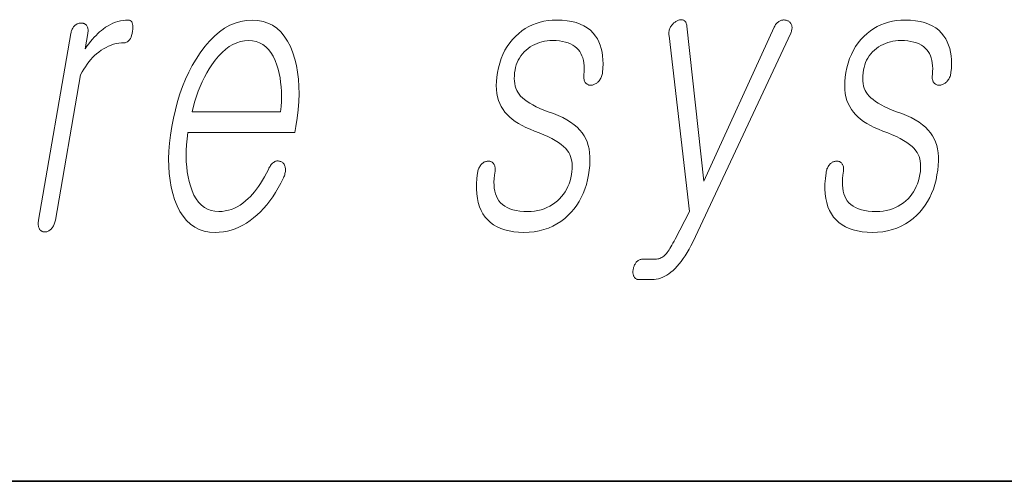
# Model space of a CAD drawing. Extents: x 0 to 210, y 0 to 297.
# Drawn here: x 99 to 103, y 10 to 12 of the extents above; entities that cross this region are included whole.
import ezdxf

# ---------------------------------------------------------------- set-up
doc = ezdxf.new("R2010")
doc.units = 0

msp = doc.modelspace()

# ---------------------------------------------------------------- linework, layer by layer
at = {"color": 7, "lineweight": 35}
msp.add_line((20, 10), (200, 10), dxfattribs=at)
msp.add_line((20, 10), (200, 10), dxfattribs=at)
msp.add_line((20, 10), (200, 10), dxfattribs=at)
msp.add_line((20, 10), (200, 10), dxfattribs=at)
at = {"color": 7, "lineweight": 13}
for points in [[(98.954247, 11.869063), (98.819016, 11.090306), (98.818329, 11.085736), (98.817871, 11.081353), (98.817657, 11.077156), (98.817673, 11.073146), (98.817932, 11.069323), (98.81842, 11.065685), (98.819153, 11.062234), (98.820122, 11.058969), (98.821327, 11.055892), (98.822769, 11.053), (98.824448, 11.050638), (98.826263, 11.048524), (98.828209, 11.046659), (98.830292, 11.045042), (98.832504, 11.043674), (98.834862, 11.042555), (98.837341, 11.041685), (98.839966, 11.041063), (98.84272, 11.04069), (98.845604, 11.040565), (98.84832, 11.04069), (98.851013, 11.041063), (98.853668, 11.041685), (98.856308, 11.042555), (98.858925, 11.043674), (98.861519, 11.045042), (98.864082, 11.046659), (98.866623, 11.048524), (98.869133, 11.050638), (98.871628, 11.053), (98.874283, 11.055892), (98.876755, 11.058969), (98.879021, 11.062234), (98.881104, 11.065685), (98.88298, 11.069323), (98.884666, 11.073146), (98.886162, 11.077156), (98.887459, 11.081353), (98.888557, 11.085736), (98.889465, 11.090306), (98.994736, 11.696525), (99.001068, 11.708385), (99.007668, 11.719716), (99.014549, 11.730519), (99.021698, 11.740793), (99.029114, 11.75054), (99.036804, 11.759757), (99.044769, 11.768447), (99.053001, 11.776608), (99.061508, 11.784239), (99.070282, 11.791343), (99.08033, 11.798726), (99.090485, 11.805332), (99.100761, 11.811161), (99.111145, 11.816214), (99.121651, 11.820488), (99.132271, 11.823985), (99.143005, 11.826706), (99.153847, 11.828649), (99.16481, 11.829814), (99.175888, 11.830203), (99.181358, 11.830685), (99.186409, 11.83213), (99.191025, 11.834539), (99.195229, 11.837913), (99.199005, 11.84225), (99.202354, 11.84755), (99.205284, 11.853814), (99.207787, 11.861042), (99.209869, 11.869234), (99.211525, 11.878389), (99.212601, 11.88725), (99.213028, 11.895177), (99.21283, 11.902172), (99.211983, 11.908235), (99.210495, 11.913363), (99.208374, 11.917561), (99.205612, 11.920825), (99.202209, 11.923157), (99.198166, 11.924556), (99.193489, 11.925022), (99.182632, 11.924648), (99.171867, 11.92353), (99.161209, 11.921664), (99.150635, 11.919053), (99.140167, 11.915695), (99.129799, 11.911592), (99.119522, 11.906742), (99.109352, 11.901146), (99.099274, 11.894804), (99.089294, 11.887716), (99.081734, 11.881856), (99.074165, 11.875467), (99.066605, 11.86855), (99.059036, 11.861105), (99.051468, 11.85313), (99.043907, 11.844627), (99.036339, 11.835597), (99.02877, 11.826037), (99.021194, 11.815949), (99.013626, 11.805332), (99.024696, 11.869063), (99.025322, 11.873322), (99.025688, 11.877395), (99.025795, 11.881281), (99.025642, 11.88498), (99.02523, 11.888494), (99.024559, 11.89182), (99.023621, 11.894959), (99.02243, 11.897913), (99.020981, 11.90068), (99.019272, 11.90326), (99.017502, 11.905032), (99.015625, 11.906617), (99.013657, 11.908016), (99.011581, 11.909229), (99.009407, 11.910254), (99.007133, 11.911094), (99.004761, 11.911747), (99.002281, 11.912213), (98.999702, 11.912493), (98.997025, 11.912586), (98.994102, 11.912477), (98.991226, 11.912151), (98.988403, 11.911607), (98.985641, 11.910846), (98.982925, 11.909866), (98.980255, 11.908669), (98.977646, 11.907255), (98.975098, 11.905622), (98.972595, 11.903773), (98.970139, 11.901706), (98.967751, 11.89914), (98.965546, 11.89642), (98.963509, 11.893545), (98.961655, 11.890514), (98.959976, 11.887327), (98.958473, 11.883986), (98.957153, 11.880487), (98.956009, 11.876835), (98.95504, 11.873027)], [(98.954247, 11.869063), (98.819016, 11.090306), (98.818329, 11.085736), (98.817871, 11.081353), (98.817657, 11.077156), (98.817673, 11.073146), (98.817932, 11.069323), (98.81842, 11.065685), (98.819153, 11.062234), (98.820122, 11.058969), (98.821327, 11.055892), (98.822769, 11.053), (98.824448, 11.050638), (98.826263, 11.048524), (98.828209, 11.046659), (98.830292, 11.045042), (98.832504, 11.043674), (98.834862, 11.042555), (98.837341, 11.041685), (98.839966, 11.041063), (98.84272, 11.04069), (98.845604, 11.040565), (98.84832, 11.04069), (98.851013, 11.041063), (98.853668, 11.041685), (98.856308, 11.042555), (98.858925, 11.043674), (98.861519, 11.045042), (98.864082, 11.046659), (98.866623, 11.048524), (98.869133, 11.050638), (98.871628, 11.053), (98.874283, 11.055892), (98.876755, 11.058969), (98.879021, 11.062234), (98.881104, 11.065685), (98.88298, 11.069323), (98.884666, 11.073146), (98.886162, 11.077156), (98.887459, 11.081353), (98.888557, 11.085736), (98.889465, 11.090306), (98.994736, 11.696525), (99.001068, 11.708385), (99.007668, 11.719716), (99.014549, 11.730519), (99.021698, 11.740793), (99.029114, 11.75054), (99.036804, 11.759757), (99.044769, 11.768447), (99.053001, 11.776608), (99.061508, 11.784239), (99.070282, 11.791343), (99.08033, 11.798726), (99.090485, 11.805332), (99.100761, 11.811161), (99.111145, 11.816214), (99.121651, 11.820488), (99.132271, 11.823985), (99.143005, 11.826706), (99.153847, 11.828649), (99.16481, 11.829814), (99.175888, 11.830203), (99.181358, 11.830685), (99.186409, 11.83213), (99.191025, 11.834539), (99.195229, 11.837913), (99.199005, 11.84225), (99.202354, 11.84755), (99.205284, 11.853814), (99.207787, 11.861042), (99.209869, 11.869234), (99.211525, 11.878389), (99.212601, 11.88725), (99.213028, 11.895177), (99.21283, 11.902172), (99.211983, 11.908235), (99.210495, 11.913363), (99.208374, 11.917561), (99.205612, 11.920825), (99.202209, 11.923157), (99.198166, 11.924556), (99.193489, 11.925022), (99.182632, 11.924648), (99.171867, 11.92353), (99.161209, 11.921664), (99.150635, 11.919053), (99.140167, 11.915695), (99.129799, 11.911592), (99.119522, 11.906742), (99.109352, 11.901146), (99.099274, 11.894804), (99.089294, 11.887716), (99.081734, 11.881856), (99.074165, 11.875467), (99.066605, 11.86855), (99.059036, 11.861105), (99.051468, 11.85313), (99.043907, 11.844627), (99.036339, 11.835597), (99.02877, 11.826037), (99.021194, 11.815949), (99.013626, 11.805332), (99.024696, 11.869063), (99.025322, 11.873322), (99.025688, 11.877395), (99.025795, 11.881281), (99.025642, 11.88498), (99.02523, 11.888494), (99.024559, 11.89182), (99.023621, 11.894959), (99.02243, 11.897913), (99.020981, 11.90068), (99.019272, 11.90326), (99.017502, 11.905032), (99.015625, 11.906617), (99.013657, 11.908016), (99.011581, 11.909229), (99.009407, 11.910254), (99.007133, 11.911094), (99.004761, 11.911747), (99.002281, 11.912213), (98.999702, 11.912493), (98.997025, 11.912586), (98.994102, 11.912477), (98.991226, 11.912151), (98.988403, 11.911607), (98.985641, 11.910846), (98.982925, 11.909866), (98.980255, 11.908669), (98.977646, 11.907255), (98.975098, 11.905622), (98.972595, 11.903773), (98.970139, 11.901706), (98.967751, 11.89914), (98.965546, 11.89642), (98.963509, 11.893545), (98.961655, 11.890514), (98.959976, 11.887327), (98.958473, 11.883986), (98.957153, 11.880487), (98.956009, 11.876835), (98.95504, 11.873027)], [(99.778381, 11.301705), (99.770111, 11.285944), (99.761818, 11.27099), (99.75351, 11.256845), (99.745186, 11.243508), (99.736839, 11.23098), (99.72847, 11.21926), (99.720093, 11.208348), (99.711685, 11.198244), (99.70327, 11.18895), (99.694832, 11.180462), (99.683716, 11.170125), (99.67234, 11.160876), (99.66069, 11.152716), (99.648788, 11.145643), (99.636612, 11.139659), (99.624176, 11.134763), (99.611465, 11.130955), (99.598495, 11.128234), (99.585258, 11.126602), (99.571754, 11.126058), (99.555023, 11.127131), (99.539368, 11.130348), (99.524788, 11.135711), (99.511284, 11.143219), (99.498863, 11.152871), (99.487518, 11.164669), (99.477242, 11.178613), (99.468048, 11.1947), (99.45993, 11.212934), (99.452888, 11.233312), (99.447632, 11.251762), (99.443314, 11.271052), (99.439926, 11.291183), (99.437492, 11.312151), (99.435997, 11.33396), (99.43544, 11.356607), (99.435822, 11.380095), (99.437149, 11.404421), (99.439423, 11.429586), (99.442627, 11.455591), (99.889183, 11.455591), (99.893501, 11.480462), (99.899063, 11.516275), (99.903107, 11.55097), (99.90564, 11.584545), (99.90667, 11.617001), (99.906174, 11.648337), (99.904175, 11.678555), (99.900665, 11.707654), (99.89563, 11.735633), (99.889091, 11.762493), (99.881042, 11.788234), (99.870522, 11.814223), (99.858551, 11.837478), (99.845123, 11.857996), (99.830246, 11.875778), (99.813919, 11.890824), (99.796143, 11.903135), (99.776909, 11.912711), (99.756218, 11.91955), (99.734085, 11.923654), (99.710495, 11.925022), (99.68644, 11.923654), (99.66291, 11.91955), (99.639908, 11.912711), (99.617424, 11.903135), (99.595474, 11.890824), (99.574043, 11.875778), (99.553139, 11.857996), (99.532761, 11.837478), (99.512901, 11.814223), (99.493576, 11.788234), (99.476799, 11.762493), (99.461121, 11.735633), (99.446548, 11.707654), (99.433075, 11.678555), (99.420708, 11.648337), (99.409439, 11.617001), (99.399269, 11.584545), (99.390198, 11.55097), (99.382233, 11.516275), (99.375366, 11.480462), (99.369843, 11.44496), (99.365814, 11.410576), (99.363281, 11.377312), (99.362228, 11.345167), (99.362671, 11.314141), (99.364601, 11.284234), (99.368027, 11.255446), (99.37294, 11.227778), (99.379333, 11.201229), (99.387222, 11.175798), (99.39753, 11.149809), (99.409309, 11.126555), (99.422562, 11.106037), (99.437286, 11.088255), (99.453491, 11.073208), (99.471176, 11.060897), (99.490326, 11.051322), (99.510956, 11.044483), (99.533058, 11.04038), (99.556641, 11.039011), (99.573792, 11.039618), (99.590691, 11.041436), (99.607353, 11.044467), (99.623772, 11.048711), (99.639946, 11.054167), (99.655876, 11.060835), (99.671562, 11.068716), (99.687004, 11.077809), (99.702202, 11.088115), (99.717155, 11.099633), (99.731445, 11.111649), (99.745323, 11.12469), (99.758789, 11.138758), (99.771835, 11.153851), (99.784477, 11.16997), (99.796707, 11.187115), (99.808517, 11.205286), (99.819916, 11.224483), (99.830902, 11.244705), (99.841484, 11.265954), (99.843513, 11.270586), (99.845261, 11.275156), (99.846725, 11.279664), (99.847908, 11.28411), (99.848801, 11.288493), (99.849419, 11.292814), (99.849747, 11.297073), (99.849792, 11.30127), (99.849564, 11.305405), (99.849037, 11.309478), (99.848396, 11.312789), (99.847565, 11.315882), (99.846527, 11.318757), (99.845291, 11.321416), (99.843864, 11.323856), (99.842239, 11.326078), (99.840416, 11.328084), (99.838402, 11.329871), (99.836182, 11.331441), (99.833771, 11.332793), (99.83107, 11.334208), (99.828354, 11.335343), (99.8256, 11.336198), (99.82283, 11.336773), (99.820023, 11.337069), (99.8172, 11.337084), (99.814346, 11.33682), (99.81147, 11.336275), (99.808563, 11.335452), (99.805634, 11.334348), (99.802414, 11.332343), (99.799301, 11.330058), (99.796295, 11.327493), (99.793411, 11.324649), (99.790627, 11.321525), (99.787956, 11.31812), (99.785393, 11.314436), (99.782944, 11.310472), (99.780609, 11.306229)], [(99.778381, 11.301705), (99.770111, 11.285944), (99.761818, 11.27099), (99.75351, 11.256845), (99.745186, 11.243508), (99.736839, 11.23098), (99.72847, 11.21926), (99.720093, 11.208348), (99.711685, 11.198244), (99.70327, 11.18895), (99.694832, 11.180462), (99.683716, 11.170125), (99.67234, 11.160876), (99.66069, 11.152716), (99.648788, 11.145643), (99.636612, 11.139659), (99.624176, 11.134763), (99.611465, 11.130955), (99.598495, 11.128234), (99.585258, 11.126602), (99.571754, 11.126058), (99.555023, 11.127131), (99.539368, 11.130348), (99.524788, 11.135711), (99.511284, 11.143219), (99.498863, 11.152871), (99.487518, 11.164669), (99.477242, 11.178613), (99.468048, 11.1947), (99.45993, 11.212934), (99.452888, 11.233312), (99.447632, 11.251762), (99.443314, 11.271052), (99.439926, 11.291183), (99.437492, 11.312151), (99.435997, 11.33396), (99.43544, 11.356607), (99.435822, 11.380095), (99.437149, 11.404421), (99.439423, 11.429586), (99.442627, 11.455591), (99.889183, 11.455591), (99.893501, 11.480462), (99.899063, 11.516275), (99.903107, 11.55097), (99.90564, 11.584545), (99.90667, 11.617001), (99.906174, 11.648337), (99.904175, 11.678555), (99.900665, 11.707654), (99.89563, 11.735633), (99.889091, 11.762493), (99.881042, 11.788234), (99.870522, 11.814223), (99.858551, 11.837478), (99.845123, 11.857996), (99.830246, 11.875778), (99.813919, 11.890824), (99.796143, 11.903135), (99.776909, 11.912711), (99.756218, 11.91955), (99.734085, 11.923654), (99.710495, 11.925022), (99.68644, 11.923654), (99.66291, 11.91955), (99.639908, 11.912711), (99.617424, 11.903135), (99.595474, 11.890824), (99.574043, 11.875778), (99.553139, 11.857996), (99.532761, 11.837478), (99.512901, 11.814223), (99.493576, 11.788234), (99.476799, 11.762493), (99.461121, 11.735633), (99.446548, 11.707654), (99.433075, 11.678555), (99.420708, 11.648337), (99.409439, 11.617001), (99.399269, 11.584545), (99.390198, 11.55097), (99.382233, 11.516275), (99.375366, 11.480462), (99.369843, 11.44496), (99.365814, 11.410576), (99.363281, 11.377312), (99.362228, 11.345167), (99.362671, 11.314141), (99.364601, 11.284234), (99.368027, 11.255446), (99.37294, 11.227778), (99.379333, 11.201229), (99.387222, 11.175798), (99.39753, 11.149809), (99.409309, 11.126555), (99.422562, 11.106037), (99.437286, 11.088255), (99.453491, 11.073208), (99.471176, 11.060897), (99.490326, 11.051322), (99.510956, 11.044483), (99.533058, 11.04038), (99.556641, 11.039011), (99.573792, 11.039618), (99.590691, 11.041436), (99.607353, 11.044467), (99.623772, 11.048711), (99.639946, 11.054167), (99.655876, 11.060835), (99.671562, 11.068716), (99.687004, 11.077809), (99.702202, 11.088115), (99.717155, 11.099633), (99.731445, 11.111649), (99.745323, 11.12469), (99.758789, 11.138758), (99.771835, 11.153851), (99.784477, 11.16997), (99.796707, 11.187115), (99.808517, 11.205286), (99.819916, 11.224483), (99.830902, 11.244705), (99.841484, 11.265954), (99.843513, 11.270586), (99.845261, 11.275156), (99.846725, 11.279664), (99.847908, 11.28411), (99.848801, 11.288493), (99.849419, 11.292814), (99.849747, 11.297073), (99.849792, 11.30127), (99.849564, 11.305405), (99.849037, 11.309478), (99.848396, 11.312789), (99.847565, 11.315882), (99.846527, 11.318757), (99.845291, 11.321416), (99.843864, 11.323856), (99.842239, 11.326078), (99.840416, 11.328084), (99.838402, 11.329871), (99.836182, 11.331441), (99.833771, 11.332793), (99.83107, 11.334208), (99.828354, 11.335343), (99.8256, 11.336198), (99.82283, 11.336773), (99.820023, 11.337069), (99.8172, 11.337084), (99.814346, 11.33682), (99.81147, 11.336275), (99.808563, 11.335452), (99.805634, 11.334348), (99.802414, 11.332343), (99.799301, 11.330058), (99.796295, 11.327493), (99.793411, 11.324649), (99.790627, 11.321525), (99.787956, 11.31812), (99.785393, 11.314436), (99.782944, 11.310472), (99.780609, 11.306229)], [(100.981979, 11.925022), (100.963821, 11.924462), (100.946182, 11.922784), (100.929047, 11.919986), (100.91243, 11.916068), (100.896317, 11.911032), (100.880722, 11.904877), (100.865623, 11.897602), (100.851044, 11.889208), (100.836975, 11.879695), (100.82341, 11.869063), (100.809837, 11.856799), (100.797318, 11.843633), (100.785843, 11.829566), (100.775406, 11.814597), (100.766029, 11.798726), (100.757698, 11.781955), (100.750412, 11.76428), (100.744171, 11.745706), (100.738983, 11.726229), (100.734848, 11.705851), (100.732063, 11.686965), (100.730423, 11.668856), (100.729912, 11.651525), (100.730537, 11.63497), (100.7323, 11.619193), (100.735191, 11.604193), (100.739227, 11.58997), (100.744385, 11.576525), (100.750687, 11.563856), (100.758118, 11.551965), (100.765907, 11.54127), (100.774879, 11.53095), (100.785027, 11.521001), (100.796349, 11.511426), (100.808853, 11.502224), (100.82254, 11.493395), (100.837395, 11.484939), (100.853432, 11.476856), (100.870651, 11.469146), (100.889046, 11.461809), (100.909302, 11.45427), (100.928123, 11.446576), (100.945511, 11.438726), (100.961456, 11.430721), (100.975967, 11.422561), (100.989044, 11.414245), (101.000687, 11.405773), (101.010895, 11.397146), (101.019661, 11.388364), (101.027, 11.379426), (101.032181, 11.371996), (101.036591, 11.364006), (101.040222, 11.355457), (101.043068, 11.346348), (101.045143, 11.336679), (101.046432, 11.326451), (101.046951, 11.315664), (101.046684, 11.304317), (101.045639, 11.29241), (101.043808, 11.279944), (101.041092, 11.266545), (101.037666, 11.253706), (101.033539, 11.241426), (101.028725, 11.229706), (101.023209, 11.218545), (101.016991, 11.207944), (101.010078, 11.197903), (101.002464, 11.18842), (100.994156, 11.179499), (100.985146, 11.171136), (100.97493, 11.162571), (100.964241, 11.154907), (100.953064, 11.148146), (100.941414, 11.142286), (100.929283, 11.137327), (100.916672, 11.13327), (100.90358, 11.130115), (100.890007, 11.127861), (100.875954, 11.126509), (100.86142, 11.126058), (100.844261, 11.126509), (100.828232, 11.127861), (100.813347, 11.130115), (100.799591, 11.13327), (100.786964, 11.137327), (100.775475, 11.142286), (100.765114, 11.148146), (100.75589, 11.154907), (100.747803, 11.162571), (100.740852, 11.171136), (100.735252, 11.179918), (100.73053, 11.189478), (100.726707, 11.199815), (100.723763, 11.210928), (100.721703, 11.222819), (100.720528, 11.235488), (100.720238, 11.248934), (100.720833, 11.263157), (100.722313, 11.278156), (100.724678, 11.293934), (100.725082, 11.298177), (100.72525, 11.302203), (100.725174, 11.306011), (100.724854, 11.309602), (100.724289, 11.312975), (100.723488, 11.316131), (100.722443, 11.319068), (100.721153, 11.321789), (100.71962, 11.324291), (100.71785, 11.326576), (100.71611, 11.328628), (100.714241, 11.330431), (100.712242, 11.331985), (100.710098, 11.333291), (100.707832, 11.334348), (100.705429, 11.335156), (100.702888, 11.335716), (100.700218, 11.336027), (100.697411, 11.336089), (100.694466, 11.335902), (100.691544, 11.335778), (100.688698, 11.335405), (100.685921, 11.334784), (100.683212, 11.333913), (100.680573, 11.332793), (100.678009, 11.331426), (100.675514, 11.329809), (100.673088, 11.327944), (100.670731, 11.32583), (100.668442, 11.323467), (100.665802, 11.320592), (100.663376, 11.31756), (100.661179, 11.314374), (100.659195, 11.311032), (100.65744, 11.307534), (100.655914, 11.303882), (100.654602, 11.300074), (100.653511, 11.29611), (100.652649, 11.29199), (100.652008, 11.287716), (100.649155, 11.264042), (100.647629, 11.241519), (100.647438, 11.220146), (100.648582, 11.199924), (100.65107, 11.180851), (100.654884, 11.162929), (100.660042, 11.146156), (100.666534, 11.130534), (100.674362, 11.116063), (100.683525, 11.102742), (100.693985, 11.090633), (100.705719, 11.079799), (100.718719, 11.070239), (100.732979, 11.061954), (100.748512, 11.054944), (100.765312, 11.049209), (100.783371, 11.044747), (100.802704, 11.04156), (100.823303, 11.039649), (100.845169, 11.039011), (100.867264, 11.039726), (100.888573, 11.041871), (100.909073, 11.045446), (100.928787, 11.050451), (100.947693, 11.056887), (100.965813, 11.064753), (100.983124, 11.074048), (100.999649, 11.084773), (101.015373, 11.096929), (101.030296, 11.110514), (101.043159, 11.123664), (101.055046, 11.137623), (101.065964, 11.15239), (101.075905, 11.167965), (101.084877, 11.184348), (101.092873, 11.20154), (101.099899, 11.21954), (101.105942, 11.238348), (101.111023, 11.257965), (101.115128, 11.27839), (101.118195, 11.298768), (101.120186, 11.318245), (101.121078, 11.33682), (101.120888, 11.354493), (101.119606, 11.371265), (101.117241, 11.387136), (101.113785, 11.402104), (101.109238, 11.416172), (101.1036, 11.429338), (101.096878, 11.441602), (101.08857, 11.454083), (101.078766, 11.466037), (101.067451, 11.477462), (101.054642, 11.488358), (101.040329, 11.498726), (101.024521, 11.508566), (101.007202, 11.517877), (100.988388, 11.526659), (100.968071, 11.534913), (100.946259, 11.542638), (100.928528, 11.549524), (100.912033, 11.556503), (100.896782, 11.563576), (100.882782, 11.570742), (100.870018, 11.578001), (100.858505, 11.585353), (100.848228, 11.592799), (100.839195, 11.600338), (100.831406, 11.60797), (100.82486, 11.615695), (100.819733, 11.623421), (100.815369, 11.631675), (100.811775, 11.640457), (100.808968, 11.649768), (100.806923, 11.659607), (100.805656, 11.669975), (100.805161, 11.680871), (100.805443, 11.692296), (100.806496, 11.704249), (100.808319, 11.716732), (100.810562, 11.727426), (100.813515, 11.737747), (100.817177, 11.747695), (100.821541, 11.757271), (100.826614, 11.766473), (100.832397, 11.775302), (100.83889, 11.783757), (100.846085, 11.791841), (100.853989, 11.79955), (100.86261, 11.806887), (100.871605, 11.813089), (100.880875, 11.818638), (100.890419, 11.823535), (100.900238, 11.827778), (100.910324, 11.831368), (100.920685, 11.834307), (100.93132, 11.836592), (100.942223, 11.838223), (100.953407, 11.839203), (100.964859, 11.839529), (100.979645, 11.839141), (100.993546, 11.837976), (101.006561, 11.836032), (101.018684, 11.833312), (101.02993, 11.829815), (101.040291, 11.82554), (101.049767, 11.820488), (101.05835, 11.814659), (101.066055, 11.808053), (101.072876, 11.80067), (101.078529, 11.793193), (101.083435, 11.785063), (101.087593, 11.77628), (101.091003, 11.766846), (101.093658, 11.756758), (101.095566, 11.746017), (101.096725, 11.734623), (101.09713, 11.722576), (101.096786, 11.709877), (101.095695, 11.696525), (101.095299, 11.692266), (101.095161, 11.688192), (101.095276, 11.684307), (101.095657, 11.680607), (101.096298, 11.677094), (101.097198, 11.673768), (101.098358, 11.670628), (101.099777, 11.667675), (101.101456, 11.664907), (101.103394, 11.662328), (101.105347, 11.660275), (101.107407, 11.658472), (101.109581, 11.656919), (101.111862, 11.655612), (101.114258, 11.654555), (101.116768, 11.653748), (101.119385, 11.653188), (101.122116, 11.652877), (101.124954, 11.652815), (101.127907, 11.653001), (101.131157, 11.653716), (101.134323, 11.654617), (101.137413, 11.655705), (101.140419, 11.656981), (101.143341, 11.658442), (101.146187, 11.660089), (101.148949, 11.661923), (101.151627, 11.663944), (101.154228, 11.666151), (101.156738, 11.668545), (101.159439, 11.671716), (101.161911, 11.675012), (101.164154, 11.678431), (101.166168, 11.681975), (101.167946, 11.685643), (101.169502, 11.689436), (101.17083, 11.693354), (101.171936, 11.697394), (101.172806, 11.701561), (101.173447, 11.705851), (101.175095, 11.724442), (101.175728, 11.742286), (101.175346, 11.759384), (101.17395, 11.775737), (101.171532, 11.791343), (101.168106, 11.806203), (101.163658, 11.820317), (101.158188, 11.833685), (101.151718, 11.846307), (101.144218, 11.858182), (101.134048, 11.870882), (101.122536, 11.882244), (101.10968, 11.89227), (101.095474, 11.90096), (101.079918, 11.908312), (101.063026, 11.914328), (101.044785, 11.919006), (101.025192, 11.922348), (101.004257, 11.924354)], [(100.981979, 11.925022), (100.963821, 11.924462), (100.946182, 11.922784), (100.929047, 11.919986), (100.91243, 11.916068), (100.896317, 11.911032), (100.880722, 11.904877), (100.865623, 11.897602), (100.851044, 11.889208), (100.836975, 11.879695), (100.82341, 11.869063), (100.809837, 11.856799), (100.797318, 11.843633), (100.785843, 11.829566), (100.775406, 11.814597), (100.766029, 11.798726), (100.757698, 11.781955), (100.750412, 11.76428), (100.744171, 11.745706), (100.738983, 11.726229), (100.734848, 11.705851), (100.732063, 11.686965), (100.730423, 11.668856), (100.729912, 11.651525), (100.730537, 11.63497), (100.7323, 11.619193), (100.735191, 11.604193), (100.739227, 11.58997), (100.744385, 11.576525), (100.750687, 11.563856), (100.758118, 11.551965), (100.765907, 11.54127), (100.774879, 11.53095), (100.785027, 11.521001), (100.796349, 11.511426), (100.808853, 11.502224), (100.82254, 11.493395), (100.837395, 11.484939), (100.853432, 11.476856), (100.870651, 11.469146), (100.889046, 11.461809), (100.909302, 11.45427), (100.928123, 11.446576), (100.945511, 11.438726), (100.961456, 11.430721), (100.975967, 11.422561), (100.989044, 11.414245), (101.000687, 11.405773), (101.010895, 11.397146), (101.019661, 11.388364), (101.027, 11.379426), (101.032181, 11.371996), (101.036591, 11.364006), (101.040222, 11.355457), (101.043068, 11.346348), (101.045143, 11.336679), (101.046432, 11.326451), (101.046951, 11.315664), (101.046684, 11.304317), (101.045639, 11.29241), (101.043808, 11.279944), (101.041092, 11.266545), (101.037666, 11.253706), (101.033539, 11.241426), (101.028725, 11.229706), (101.023209, 11.218545), (101.016991, 11.207944), (101.010078, 11.197903), (101.002464, 11.18842), (100.994156, 11.179499), (100.985146, 11.171136), (100.97493, 11.162571), (100.964241, 11.154907), (100.953064, 11.148146), (100.941414, 11.142286), (100.929283, 11.137327), (100.916672, 11.13327), (100.90358, 11.130115), (100.890007, 11.127861), (100.875954, 11.126509), (100.86142, 11.126058), (100.844261, 11.126509), (100.828232, 11.127861), (100.813347, 11.130115), (100.799591, 11.13327), (100.786964, 11.137327), (100.775475, 11.142286), (100.765114, 11.148146), (100.75589, 11.154907), (100.747803, 11.162571), (100.740852, 11.171136), (100.735252, 11.179918), (100.73053, 11.189478), (100.726707, 11.199815), (100.723763, 11.210928), (100.721703, 11.222819), (100.720528, 11.235488), (100.720238, 11.248934), (100.720833, 11.263157), (100.722313, 11.278156), (100.724678, 11.293934), (100.725082, 11.298177), (100.72525, 11.302203), (100.725174, 11.306011), (100.724854, 11.309602), (100.724289, 11.312975), (100.723488, 11.316131), (100.722443, 11.319068), (100.721153, 11.321789), (100.71962, 11.324291), (100.71785, 11.326576), (100.71611, 11.328628), (100.714241, 11.330431), (100.712242, 11.331985), (100.710098, 11.333291), (100.707832, 11.334348), (100.705429, 11.335156), (100.702888, 11.335716), (100.700218, 11.336027), (100.697411, 11.336089), (100.694466, 11.335902), (100.691544, 11.335778), (100.688698, 11.335405), (100.685921, 11.334784), (100.683212, 11.333913), (100.680573, 11.332793), (100.678009, 11.331426), (100.675514, 11.329809), (100.673088, 11.327944), (100.670731, 11.32583), (100.668442, 11.323467), (100.665802, 11.320592), (100.663376, 11.31756), (100.661179, 11.314374), (100.659195, 11.311032), (100.65744, 11.307534), (100.655914, 11.303882), (100.654602, 11.300074), (100.653511, 11.29611), (100.652649, 11.29199), (100.652008, 11.287716), (100.649155, 11.264042), (100.647629, 11.241519), (100.647438, 11.220146), (100.648582, 11.199924), (100.65107, 11.180851), (100.654884, 11.162929), (100.660042, 11.146156), (100.666534, 11.130534), (100.674362, 11.116063), (100.683525, 11.102742), (100.693985, 11.090633), (100.705719, 11.079799), (100.718719, 11.070239), (100.732979, 11.061954), (100.748512, 11.054944), (100.765312, 11.049209), (100.783371, 11.044747), (100.802704, 11.04156), (100.823303, 11.039649), (100.845169, 11.039011), (100.867264, 11.039726), (100.888573, 11.041871), (100.909073, 11.045446), (100.928787, 11.050451), (100.947693, 11.056887), (100.965813, 11.064753), (100.983124, 11.074048), (100.999649, 11.084773), (101.015373, 11.096929), (101.030296, 11.110514), (101.043159, 11.123664), (101.055046, 11.137623), (101.065964, 11.15239), (101.075905, 11.167965), (101.084877, 11.184348), (101.092873, 11.20154), (101.099899, 11.21954), (101.105942, 11.238348), (101.111023, 11.257965), (101.115128, 11.27839), (101.118195, 11.298768), (101.120186, 11.318245), (101.121078, 11.33682), (101.120888, 11.354493), (101.119606, 11.371265), (101.117241, 11.387136), (101.113785, 11.402104), (101.109238, 11.416172), (101.1036, 11.429338), (101.096878, 11.441602), (101.08857, 11.454083), (101.078766, 11.466037), (101.067451, 11.477462), (101.054642, 11.488358), (101.040329, 11.498726), (101.024521, 11.508566), (101.007202, 11.517877), (100.988388, 11.526659), (100.968071, 11.534913), (100.946259, 11.542638), (100.928528, 11.549524), (100.912033, 11.556503), (100.896782, 11.563576), (100.882782, 11.570742), (100.870018, 11.578001), (100.858505, 11.585353), (100.848228, 11.592799), (100.839195, 11.600338), (100.831406, 11.60797), (100.82486, 11.615695), (100.819733, 11.623421), (100.815369, 11.631675), (100.811775, 11.640457), (100.808968, 11.649768), (100.806923, 11.659607), (100.805656, 11.669975), (100.805161, 11.680871), (100.805443, 11.692296), (100.806496, 11.704249), (100.808319, 11.716732), (100.810562, 11.727426), (100.813515, 11.737747), (100.817177, 11.747695), (100.821541, 11.757271), (100.826614, 11.766473), (100.832397, 11.775302), (100.83889, 11.783757), (100.846085, 11.791841), (100.853989, 11.79955), (100.86261, 11.806887), (100.871605, 11.813089), (100.880875, 11.818638), (100.890419, 11.823535), (100.900238, 11.827778), (100.910324, 11.831368), (100.920685, 11.834307), (100.93132, 11.836592), (100.942223, 11.838223), (100.953407, 11.839203), (100.964859, 11.839529), (100.979645, 11.839141), (100.993546, 11.837976), (101.006561, 11.836032), (101.018684, 11.833312), (101.02993, 11.829815), (101.040291, 11.82554), (101.049767, 11.820488), (101.05835, 11.814659), (101.066055, 11.808053), (101.072876, 11.80067), (101.078529, 11.793193), (101.083435, 11.785063), (101.087593, 11.77628), (101.091003, 11.766846), (101.093658, 11.756758), (101.095566, 11.746017), (101.096725, 11.734623), (101.09713, 11.722576), (101.096786, 11.709877), (101.095695, 11.696525), (101.095299, 11.692266), (101.095161, 11.688192), (101.095276, 11.684307), (101.095657, 11.680607), (101.096298, 11.677094), (101.097198, 11.673768), (101.098358, 11.670628), (101.099777, 11.667675), (101.101456, 11.664907), (101.103394, 11.662328), (101.105347, 11.660275), (101.107407, 11.658472), (101.109581, 11.656919), (101.111862, 11.655612), (101.114258, 11.654555), (101.116768, 11.653748), (101.119385, 11.653188), (101.122116, 11.652877), (101.124954, 11.652815), (101.127907, 11.653001), (101.131157, 11.653716), (101.134323, 11.654617), (101.137413, 11.655705), (101.140419, 11.656981), (101.143341, 11.658442), (101.146187, 11.660089), (101.148949, 11.661923), (101.151627, 11.663944), (101.154228, 11.666151), (101.156738, 11.668545), (101.159439, 11.671716), (101.161911, 11.675012), (101.164154, 11.678431), (101.166168, 11.681975), (101.167946, 11.685643), (101.169502, 11.689436), (101.17083, 11.693354), (101.171936, 11.697394), (101.172806, 11.701561), (101.173447, 11.705851), (101.175095, 11.724442), (101.175728, 11.742286), (101.175346, 11.759384), (101.17395, 11.775737), (101.171532, 11.791343), (101.168106, 11.806203), (101.163658, 11.820317), (101.158188, 11.833685), (101.151718, 11.846307), (101.144218, 11.858182), (101.134048, 11.870882), (101.122536, 11.882244), (101.10968, 11.89227), (101.095474, 11.90096), (101.079918, 11.908312), (101.063026, 11.914328), (101.044785, 11.919006), (101.025192, 11.922348), (101.004257, 11.924354)], [(101.451286, 11.859736), (101.536362, 11.126058), (101.476624, 11.011032), (101.471909, 11.002001), (101.467361, 10.993561), (101.462982, 10.985711), (101.458786, 10.978452), (101.45475, 10.971784), (101.45089, 10.965706), (101.447197, 10.960218), (101.44368, 10.955322), (101.440331, 10.951016), (101.437149, 10.947302), (101.433426, 10.943462), (101.429565, 10.940027), (101.425575, 10.936996), (101.421448, 10.934369), (101.417191, 10.932146), (101.412796, 10.930327), (101.408264, 10.928913), (101.403595, 10.927902), (101.398804, 10.927297), (101.393867, 10.927094), (101.342735, 10.927094), (101.339386, 10.92697), (101.336151, 10.926597), (101.333038, 10.925975), (101.330025, 10.925104), (101.327141, 10.923985), (101.324371, 10.922618), (101.321716, 10.921001), (101.319176, 10.919136), (101.31675, 10.917022), (101.314438, 10.914659), (101.312492, 10.912126), (101.310684, 10.909498), (101.309021, 10.906778), (101.307495, 10.903965), (101.306114, 10.901058), (101.304878, 10.898058), (101.303787, 10.894964), (101.302834, 10.891778), (101.302025, 10.888498), (101.301361, 10.885125), (101.300858, 10.881752), (101.300522, 10.878472), (101.300369, 10.875286), (101.300385, 10.872192), (101.300583, 10.869193), (101.300949, 10.866286), (101.301498, 10.863473), (101.302216, 10.860752), (101.303116, 10.858126), (101.304184, 10.855592), (101.305618, 10.852934), (101.307266, 10.850555), (101.309113, 10.848457), (101.311172, 10.846639), (101.313446, 10.845099), (101.315918, 10.843841), (101.318604, 10.842861), (101.321487, 10.842161), (101.324585, 10.841742), (101.327888, 10.841602), (101.379021, 10.841602), (101.38829, 10.84199), (101.397476, 10.843157), (101.406563, 10.845099), (101.415558, 10.847819), (101.424454, 10.851317), (101.433266, 10.855592), (101.441986, 10.860643), (101.450607, 10.866472), (101.459137, 10.873078), (101.467583, 10.880462), (101.476173, 10.888638), (101.484695, 10.897623), (101.493164, 10.907415), (101.501556, 10.918016), (101.509888, 10.929426), (101.518158, 10.941644), (101.526367, 10.954669), (101.5345, 10.968504), (101.54258, 10.983146), (101.550591, 10.998597), (101.958817, 11.870618), (101.960457, 11.874317), (101.961815, 11.877954), (101.962891, 11.88153), (101.963684, 11.885042), (101.964188, 11.888494), (101.964417, 11.891882), (101.964355, 11.895208), (101.964012, 11.898473), (101.963387, 11.901674), (101.962479, 11.904815), (101.961288, 11.907519), (101.95993, 11.910037), (101.958405, 11.912369), (101.956711, 11.914514), (101.954849, 11.916472), (101.952812, 11.918244), (101.950607, 11.91983), (101.948242, 11.921229), (101.945702, 11.922441), (101.942993, 11.923468), (101.940201, 11.924291), (101.937424, 11.924897), (101.934654, 11.925286), (101.931885, 11.925457), (101.929123, 11.92541), (101.926376, 11.925146), (101.92363, 11.924664), (101.920898, 11.923965), (101.918175, 11.923048), (101.915451, 11.921913), (101.912148, 11.920529), (101.909012, 11.918866), (101.906067, 11.916924), (101.90329, 11.914701), (101.900696, 11.912198), (101.898285, 11.909415), (101.896049, 11.906353), (101.89399, 11.903011), (101.892113, 11.899389), (101.890411, 11.895488), (101.596863, 11.251965), (101.525345, 11.900151), (101.524796, 11.904037), (101.524048, 11.907613), (101.523079, 11.910876), (101.521896, 11.91383), (101.520508, 11.916472), (101.518906, 11.918804), (101.517082, 11.920825), (101.515045, 11.922535), (101.512802, 11.923934), (101.510345, 11.925022), (101.507751, 11.925815), (101.505112, 11.926328), (101.502434, 11.92656), (101.499695, 11.926514), (101.49691, 11.926188), (101.49408, 11.925581), (101.491196, 11.924695), (101.488266, 11.92353), (101.485291, 11.922084), (101.482262, 11.920359), (101.479324, 11.918726), (101.476486, 11.916939), (101.473763, 11.914996), (101.471153, 11.912897), (101.468643, 11.910644), (101.466248, 11.908235), (101.463966, 11.905669), (101.461792, 11.902949), (101.459717, 11.900074), (101.457764, 11.897042), (101.455933, 11.893592), (101.454369, 11.890079), (101.453072, 11.886503), (101.452026, 11.882866), (101.451248, 11.879167), (101.450729, 11.875405), (101.450478, 11.871581), (101.450485, 11.867695), (101.450752, 11.863747)], [(101.451286, 11.859736), (101.536362, 11.126058), (101.476624, 11.011032), (101.471909, 11.002001), (101.467361, 10.993561), (101.462982, 10.985711), (101.458786, 10.978452), (101.45475, 10.971784), (101.45089, 10.965706), (101.447197, 10.960218), (101.44368, 10.955322), (101.440331, 10.951016), (101.437149, 10.947302), (101.433426, 10.943462), (101.429565, 10.940027), (101.425575, 10.936996), (101.421448, 10.934369), (101.417191, 10.932146), (101.412796, 10.930327), (101.408264, 10.928913), (101.403595, 10.927902), (101.398804, 10.927297), (101.393867, 10.927094), (101.342735, 10.927094), (101.339386, 10.92697), (101.336151, 10.926597), (101.333038, 10.925975), (101.330025, 10.925104), (101.327141, 10.923985), (101.324371, 10.922618), (101.321716, 10.921001), (101.319176, 10.919136), (101.31675, 10.917022), (101.314438, 10.914659), (101.312492, 10.912126), (101.310684, 10.909498), (101.309021, 10.906778), (101.307495, 10.903965), (101.306114, 10.901058), (101.304878, 10.898058), (101.303787, 10.894964), (101.302834, 10.891778), (101.302025, 10.888498), (101.301361, 10.885125), (101.300858, 10.881752), (101.300522, 10.878472), (101.300369, 10.875286), (101.300385, 10.872192), (101.300583, 10.869193), (101.300949, 10.866286), (101.301498, 10.863473), (101.302216, 10.860752), (101.303116, 10.858126), (101.304184, 10.855592), (101.305618, 10.852934), (101.307266, 10.850555), (101.309113, 10.848457), (101.311172, 10.846639), (101.313446, 10.845099), (101.315918, 10.843841), (101.318604, 10.842861), (101.321487, 10.842161), (101.324585, 10.841742), (101.327888, 10.841602), (101.379021, 10.841602), (101.38829, 10.84199), (101.397476, 10.843157), (101.406563, 10.845099), (101.415558, 10.847819), (101.424454, 10.851317), (101.433266, 10.855592), (101.441986, 10.860643), (101.450607, 10.866472), (101.459137, 10.873078), (101.467583, 10.880462), (101.476173, 10.888638), (101.484695, 10.897623), (101.493164, 10.907415), (101.501556, 10.918016), (101.509888, 10.929426), (101.518158, 10.941644), (101.526367, 10.954669), (101.5345, 10.968504), (101.54258, 10.983146), (101.550591, 10.998597), (101.958817, 11.870618), (101.960457, 11.874317), (101.961815, 11.877954), (101.962891, 11.88153), (101.963684, 11.885042), (101.964188, 11.888494), (101.964417, 11.891882), (101.964355, 11.895208), (101.964012, 11.898473), (101.963387, 11.901674), (101.962479, 11.904815), (101.961288, 11.907519), (101.95993, 11.910037), (101.958405, 11.912369), (101.956711, 11.914514), (101.954849, 11.916472), (101.952812, 11.918244), (101.950607, 11.91983), (101.948242, 11.921229), (101.945702, 11.922441), (101.942993, 11.923468), (101.940201, 11.924291), (101.937424, 11.924897), (101.934654, 11.925286), (101.931885, 11.925457), (101.929123, 11.92541), (101.926376, 11.925146), (101.92363, 11.924664), (101.920898, 11.923965), (101.918175, 11.923048), (101.915451, 11.921913), (101.912148, 11.920529), (101.909012, 11.918866), (101.906067, 11.916924), (101.90329, 11.914701), (101.900696, 11.912198), (101.898285, 11.909415), (101.896049, 11.906353), (101.89399, 11.903011), (101.892113, 11.899389), (101.890411, 11.895488), (101.596863, 11.251965), (101.525345, 11.900151), (101.524796, 11.904037), (101.524048, 11.907613), (101.523079, 11.910876), (101.521896, 11.91383), (101.520508, 11.916472), (101.518906, 11.918804), (101.517082, 11.920825), (101.515045, 11.922535), (101.512802, 11.923934), (101.510345, 11.925022), (101.507751, 11.925815), (101.505112, 11.926328), (101.502434, 11.92656), (101.499695, 11.926514), (101.49691, 11.926188), (101.49408, 11.925581), (101.491196, 11.924695), (101.488266, 11.92353), (101.485291, 11.922084), (101.482262, 11.920359), (101.479324, 11.918726), (101.476486, 11.916939), (101.473763, 11.914996), (101.471153, 11.912897), (101.468643, 11.910644), (101.466248, 11.908235), (101.463966, 11.905669), (101.461792, 11.902949), (101.459717, 11.900074), (101.457764, 11.897042), (101.455933, 11.893592), (101.454369, 11.890079), (101.453072, 11.886503), (101.452026, 11.882866), (101.451248, 11.879167), (101.450729, 11.875405), (101.450478, 11.871581), (101.450485, 11.867695), (101.450752, 11.863747)], [(102.436401, 11.925022), (102.418251, 11.924462), (102.400604, 11.922784), (102.383476, 11.919986), (102.366852, 11.916068), (102.350739, 11.911032), (102.335144, 11.904877), (102.320045, 11.897602), (102.305466, 11.889208), (102.291397, 11.879695), (102.277832, 11.869063), (102.264259, 11.856799), (102.25174, 11.843633), (102.240265, 11.829566), (102.229836, 11.814597), (102.220451, 11.798726), (102.21212, 11.781955), (102.204834, 11.76428), (102.198601, 11.745706), (102.193413, 11.726229), (102.18927, 11.705851), (102.186493, 11.686965), (102.184845, 11.668856), (102.184341, 11.651525), (102.184959, 11.63497), (102.186722, 11.619193), (102.189621, 11.604193), (102.193649, 11.58997), (102.198814, 11.576525), (102.205109, 11.563856), (102.212547, 11.551965), (102.220337, 11.54127), (102.229309, 11.53095), (102.239449, 11.521001), (102.250778, 11.511426), (102.263275, 11.502224), (102.276962, 11.493395), (102.291817, 11.484939), (102.307861, 11.476856), (102.325073, 11.469146), (102.343468, 11.461809), (102.363724, 11.45427), (102.382545, 11.446576), (102.399933, 11.438726), (102.415886, 11.430721), (102.430397, 11.422561), (102.443474, 11.414245), (102.455116, 11.405773), (102.465317, 11.397146), (102.474091, 11.388364), (102.481422, 11.379426), (102.48661, 11.371996), (102.49102, 11.364006), (102.494644, 11.355457), (102.497498, 11.346348), (102.499565, 11.336679), (102.500854, 11.326452), (102.501373, 11.315664), (102.501106, 11.304317), (102.500061, 11.29241), (102.498238, 11.279944), (102.495514, 11.266545), (102.492088, 11.253706), (102.487968, 11.241426), (102.483154, 11.229706), (102.477631, 11.218545), (102.47142, 11.207944), (102.4645, 11.197903), (102.456894, 11.18842), (102.448578, 11.179499), (102.439575, 11.171136), (102.429359, 11.162571), (102.418663, 11.154908), (102.407494, 11.148146), (102.395836, 11.142286), (102.383705, 11.137327), (102.371094, 11.13327), (102.358002, 11.130115), (102.344429, 11.127861), (102.330376, 11.126509), (102.315842, 11.126058), (102.298691, 11.126509), (102.282661, 11.127861), (102.267769, 11.130115), (102.254013, 11.13327), (102.241386, 11.137327), (102.229897, 11.142286), (102.219543, 11.148146), (102.21032, 11.154908), (102.202232, 11.162571), (102.195274, 11.171136), (102.189674, 11.179918), (102.184959, 11.189478), (102.181129, 11.199815), (102.178185, 11.210929), (102.176125, 11.222819), (102.17495, 11.235488), (102.17466, 11.248934), (102.175255, 11.263157), (102.176735, 11.278156), (102.1791, 11.293934), (102.179512, 11.298177), (102.179672, 11.302203), (102.179596, 11.306011), (102.179276, 11.309602), (102.178711, 11.312975), (102.17791, 11.316131), (102.176865, 11.319068), (102.175575, 11.321789), (102.174042, 11.324291), (102.172272, 11.326576), (102.170532, 11.328628), (102.168671, 11.330431), (102.166664, 11.331985), (102.164528, 11.333291), (102.162262, 11.334348), (102.159851, 11.335156), (102.15731, 11.335716), (102.15464, 11.336027), (102.151833, 11.336089), (102.148895, 11.335902), (102.145973, 11.335778), (102.143127, 11.335405), (102.14035, 11.334784), (102.137634, 11.333913), (102.135002, 11.332794), (102.132431, 11.331426), (102.129936, 11.329809), (102.127518, 11.327944), (102.125153, 11.32583), (102.122871, 11.323467), (102.120224, 11.320592), (102.117798, 11.31756), (102.115601, 11.314374), (102.113617, 11.311032), (102.11187, 11.307534), (102.110336, 11.303882), (102.109024, 11.300074), (102.107941, 11.29611), (102.107079, 11.29199), (102.106438, 11.287716), (102.103577, 11.264043), (102.102051, 11.241519), (102.101868, 11.220146), (102.103012, 11.199924), (102.105492, 11.180851), (102.109314, 11.162929), (102.114464, 11.146156), (102.120956, 11.130535), (102.128784, 11.116063), (102.137947, 11.102742), (102.148407, 11.090633), (102.160141, 11.079799), (102.173141, 11.070239), (102.187408, 11.061954), (102.202934, 11.054944), (102.219734, 11.049209), (102.237801, 11.044747), (102.257133, 11.04156), (102.277725, 11.039649), (102.299591, 11.039011), (102.321693, 11.039726), (102.342995, 11.041871), (102.363503, 11.045446), (102.383209, 11.050452), (102.402122, 11.056887), (102.420235, 11.064753), (102.437553, 11.074048), (102.454071, 11.084773), (102.469795, 11.096929), (102.484726, 11.110514), (102.497589, 11.123664), (102.509476, 11.137623), (102.520386, 11.15239), (102.530334, 11.167965), (102.539299, 11.184348), (102.547302, 11.20154), (102.554321, 11.21954), (102.560371, 11.238348), (102.565445, 11.257965), (102.56955, 11.27839), (102.572624, 11.298768), (102.574608, 11.318245), (102.575508, 11.33682), (102.57531, 11.354493), (102.574036, 11.371265), (102.571663, 11.387136), (102.568207, 11.402104), (102.56366, 11.416172), (102.558029, 11.429338), (102.551308, 11.441602), (102.542999, 11.454083), (102.533188, 11.466038), (102.521873, 11.477462), (102.509064, 11.488358), (102.494751, 11.498727), (102.478943, 11.508566), (102.461624, 11.517877), (102.44281, 11.526659), (102.422501, 11.534913), (102.400681, 11.542639), (102.38295, 11.549524), (102.366455, 11.556503), (102.351212, 11.563576), (102.337204, 11.570742), (102.324448, 11.578001), (102.312927, 11.585353), (102.30265, 11.592799), (102.293625, 11.600338), (102.285835, 11.60797), (102.279289, 11.615695), (102.274155, 11.623421), (102.269791, 11.631675), (102.266205, 11.640457), (102.26339, 11.649768), (102.261353, 11.659607), (102.260086, 11.669975), (102.259583, 11.680871), (102.259865, 11.692296), (102.260918, 11.704249), (102.262741, 11.716732), (102.264984, 11.727426), (102.267944, 11.737747), (102.271599, 11.747695), (102.275963, 11.757271), (102.281044, 11.766473), (102.286827, 11.775302), (102.29332, 11.783757), (102.300514, 11.791841), (102.308418, 11.79955), (102.317032, 11.806887), (102.326035, 11.813089), (102.335297, 11.818638), (102.344841, 11.823535), (102.35466, 11.827778), (102.364746, 11.831368), (102.375107, 11.834307), (102.385742, 11.836592), (102.396652, 11.838223), (102.407837, 11.839203), (102.419281, 11.839529), (102.434067, 11.839141), (102.447968, 11.837976), (102.460983, 11.836032), (102.473114, 11.833312), (102.484352, 11.829815), (102.494713, 11.82554), (102.504189, 11.820488), (102.512779, 11.814659), (102.520477, 11.808053), (102.527298, 11.80067), (102.532959, 11.793193), (102.537865, 11.785063), (102.542023, 11.77628), (102.545425, 11.766846), (102.54808, 11.756758), (102.549988, 11.746017), (102.551147, 11.734623), (102.551559, 11.722576), (102.551208, 11.709877), (102.550125, 11.696525), (102.549728, 11.692266), (102.549583, 11.688192), (102.549706, 11.684307), (102.550087, 11.680607), (102.55072, 11.677094), (102.55162, 11.673768), (102.55278, 11.670628), (102.554199, 11.667675), (102.555878, 11.664907), (102.557816, 11.662328), (102.559769, 11.660275), (102.561829, 11.658472), (102.564003, 11.656919), (102.566284, 11.655612), (102.56868, 11.654555), (102.57119, 11.653748), (102.573807, 11.653188), (102.576538, 11.652877), (102.579376, 11.652815), (102.582336, 11.653001), (102.585579, 11.653716), (102.588753, 11.654617), (102.591835, 11.655705), (102.594841, 11.656981), (102.597763, 11.658442), (102.600609, 11.660089), (102.603371, 11.661923), (102.606049, 11.663944), (102.60865, 11.666151), (102.611168, 11.668545), (102.613861, 11.671716), (102.616333, 11.675012), (102.618576, 11.678431), (102.62059, 11.681975), (102.622375, 11.685643), (102.623932, 11.689436), (102.625259, 11.693354), (102.626358, 11.697394), (102.627228, 11.701561), (102.627869, 11.705851), (102.629517, 11.724442), (102.63015, 11.742286), (102.629768, 11.759384), (102.628372, 11.775737), (102.625954, 11.791343), (102.622528, 11.806203), (102.61808, 11.820317), (102.612617, 11.833685), (102.60614, 11.846307), (102.598648, 11.858182), (102.588478, 11.870882), (102.576965, 11.882244), (102.564102, 11.89227), (102.549896, 11.90096), (102.534348, 11.908312), (102.517448, 11.914328), (102.499207, 11.919006), (102.479614, 11.922348), (102.458687, 11.924354)], [(102.436401, 11.925022), (102.418251, 11.924462), (102.400604, 11.922784), (102.383476, 11.919986), (102.366852, 11.916068), (102.350739, 11.911032), (102.335144, 11.904877), (102.320045, 11.897602), (102.305466, 11.889208), (102.291397, 11.879695), (102.277832, 11.869063), (102.264259, 11.856799), (102.25174, 11.843633), (102.240265, 11.829566), (102.229836, 11.814597), (102.220451, 11.798726), (102.21212, 11.781955), (102.204834, 11.76428), (102.198601, 11.745706), (102.193413, 11.726229), (102.18927, 11.705851), (102.186493, 11.686965), (102.184845, 11.668856), (102.184341, 11.651525), (102.184959, 11.63497), (102.186722, 11.619193), (102.189621, 11.604193), (102.193649, 11.58997), (102.198814, 11.576525), (102.205109, 11.563856), (102.212547, 11.551965), (102.220337, 11.54127), (102.229309, 11.53095), (102.239449, 11.521001), (102.250778, 11.511426), (102.263275, 11.502224), (102.276962, 11.493395), (102.291817, 11.484939), (102.307861, 11.476856), (102.325073, 11.469146), (102.343468, 11.461809), (102.363724, 11.45427), (102.382545, 11.446576), (102.399933, 11.438726), (102.415886, 11.430721), (102.430397, 11.422561), (102.443474, 11.414245), (102.455116, 11.405773), (102.465317, 11.397146), (102.474091, 11.388364), (102.481422, 11.379426), (102.48661, 11.371996), (102.49102, 11.364006), (102.494644, 11.355457), (102.497498, 11.346348), (102.499565, 11.336679), (102.500854, 11.326452), (102.501373, 11.315664), (102.501106, 11.304317), (102.500061, 11.29241), (102.498238, 11.279944), (102.495514, 11.266545), (102.492088, 11.253706), (102.487968, 11.241426), (102.483154, 11.229706), (102.477631, 11.218545), (102.47142, 11.207944), (102.4645, 11.197903), (102.456894, 11.18842), (102.448578, 11.179499), (102.439575, 11.171136), (102.429359, 11.162571), (102.418663, 11.154908), (102.407494, 11.148146), (102.395836, 11.142286), (102.383705, 11.137327), (102.371094, 11.13327), (102.358002, 11.130115), (102.344429, 11.127861), (102.330376, 11.126509), (102.315842, 11.126058), (102.298691, 11.126509), (102.282661, 11.127861), (102.267769, 11.130115), (102.254013, 11.13327), (102.241386, 11.137327), (102.229897, 11.142286), (102.219543, 11.148146), (102.21032, 11.154908), (102.202232, 11.162571), (102.195274, 11.171136), (102.189674, 11.179918), (102.184959, 11.189478), (102.181129, 11.199815), (102.178185, 11.210929), (102.176125, 11.222819), (102.17495, 11.235488), (102.17466, 11.248934), (102.175255, 11.263157), (102.176735, 11.278156), (102.1791, 11.293934), (102.179512, 11.298177), (102.179672, 11.302203), (102.179596, 11.306011), (102.179276, 11.309602), (102.178711, 11.312975), (102.17791, 11.316131), (102.176865, 11.319068), (102.175575, 11.321789), (102.174042, 11.324291), (102.172272, 11.326576), (102.170532, 11.328628), (102.168671, 11.330431), (102.166664, 11.331985), (102.164528, 11.333291), (102.162262, 11.334348), (102.159851, 11.335156), (102.15731, 11.335716), (102.15464, 11.336027), (102.151833, 11.336089), (102.148895, 11.335902), (102.145973, 11.335778), (102.143127, 11.335405), (102.14035, 11.334784), (102.137634, 11.333913), (102.135002, 11.332794), (102.132431, 11.331426), (102.129936, 11.329809), (102.127518, 11.327944), (102.125153, 11.32583), (102.122871, 11.323467), (102.120224, 11.320592), (102.117798, 11.31756), (102.115601, 11.314374), (102.113617, 11.311032), (102.11187, 11.307534), (102.110336, 11.303882), (102.109024, 11.300074), (102.107941, 11.29611), (102.107079, 11.29199), (102.106438, 11.287716), (102.103577, 11.264043), (102.102051, 11.241519), (102.101868, 11.220146), (102.103012, 11.199924), (102.105492, 11.180851), (102.109314, 11.162929), (102.114464, 11.146156), (102.120956, 11.130535), (102.128784, 11.116063), (102.137947, 11.102742), (102.148407, 11.090633), (102.160141, 11.079799), (102.173141, 11.070239), (102.187408, 11.061954), (102.202934, 11.054944), (102.219734, 11.049209), (102.237801, 11.044747), (102.257133, 11.04156), (102.277725, 11.039649), (102.299591, 11.039011), (102.321693, 11.039726), (102.342995, 11.041871), (102.363503, 11.045446), (102.383209, 11.050452), (102.402122, 11.056887), (102.420235, 11.064753), (102.437553, 11.074048), (102.454071, 11.084773), (102.469795, 11.096929), (102.484726, 11.110514), (102.497589, 11.123664), (102.509476, 11.137623), (102.520386, 11.15239), (102.530334, 11.167965), (102.539299, 11.184348), (102.547302, 11.20154), (102.554321, 11.21954), (102.560371, 11.238348), (102.565445, 11.257965), (102.56955, 11.27839), (102.572624, 11.298768), (102.574608, 11.318245), (102.575508, 11.33682), (102.57531, 11.354493), (102.574036, 11.371265), (102.571663, 11.387136), (102.568207, 11.402104), (102.56366, 11.416172), (102.558029, 11.429338), (102.551308, 11.441602), (102.542999, 11.454083), (102.533188, 11.466038), (102.521873, 11.477462), (102.509064, 11.488358), (102.494751, 11.498727), (102.478943, 11.508566), (102.461624, 11.517877), (102.44281, 11.526659), (102.422501, 11.534913), (102.400681, 11.542639), (102.38295, 11.549524), (102.366455, 11.556503), (102.351212, 11.563576), (102.337204, 11.570742), (102.324448, 11.578001), (102.312927, 11.585353), (102.30265, 11.592799), (102.293625, 11.600338), (102.285835, 11.60797), (102.279289, 11.615695), (102.274155, 11.623421), (102.269791, 11.631675), (102.266205, 11.640457), (102.26339, 11.649768), (102.261353, 11.659607), (102.260086, 11.669975), (102.259583, 11.680871), (102.259865, 11.692296), (102.260918, 11.704249), (102.262741, 11.716732), (102.264984, 11.727426), (102.267944, 11.737747), (102.271599, 11.747695), (102.275963, 11.757271), (102.281044, 11.766473), (102.286827, 11.775302), (102.29332, 11.783757), (102.300514, 11.791841), (102.308418, 11.79955), (102.317032, 11.806887), (102.326035, 11.813089), (102.335297, 11.818638), (102.344841, 11.823535), (102.35466, 11.827778), (102.364746, 11.831368), (102.375107, 11.834307), (102.385742, 11.836592), (102.396652, 11.838223), (102.407837, 11.839203), (102.419281, 11.839529), (102.434067, 11.839141), (102.447968, 11.837976), (102.460983, 11.836032), (102.473114, 11.833312), (102.484352, 11.829815), (102.494713, 11.82554), (102.504189, 11.820488), (102.512779, 11.814659), (102.520477, 11.808053), (102.527298, 11.80067), (102.532959, 11.793193), (102.537865, 11.785063), (102.542023, 11.77628), (102.545425, 11.766846), (102.54808, 11.756758), (102.549988, 11.746017), (102.551147, 11.734623), (102.551559, 11.722576), (102.551208, 11.709877), (102.550125, 11.696525), (102.549728, 11.692266), (102.549583, 11.688192), (102.549706, 11.684307), (102.550087, 11.680607), (102.55072, 11.677094), (102.55162, 11.673768), (102.55278, 11.670628), (102.554199, 11.667675), (102.555878, 11.664907), (102.557816, 11.662328), (102.559769, 11.660275), (102.561829, 11.658472), (102.564003, 11.656919), (102.566284, 11.655612), (102.56868, 11.654555), (102.57119, 11.653748), (102.573807, 11.653188), (102.576538, 11.652877), (102.579376, 11.652815), (102.582336, 11.653001), (102.585579, 11.653716), (102.588753, 11.654617), (102.591835, 11.655705), (102.594841, 11.656981), (102.597763, 11.658442), (102.600609, 11.660089), (102.603371, 11.661923), (102.606049, 11.663944), (102.60865, 11.666151), (102.611168, 11.668545), (102.613861, 11.671716), (102.616333, 11.675012), (102.618576, 11.678431), (102.62059, 11.681975), (102.622375, 11.685643), (102.623932, 11.689436), (102.625259, 11.693354), (102.626358, 11.697394), (102.627228, 11.701561), (102.627869, 11.705851), (102.629517, 11.724442), (102.63015, 11.742286), (102.629768, 11.759384), (102.628372, 11.775737), (102.625954, 11.791343), (102.622528, 11.806203), (102.61808, 11.820317), (102.612617, 11.833685), (102.60614, 11.846307), (102.598648, 11.858182), (102.588478, 11.870882), (102.576965, 11.882244), (102.564102, 11.89227), (102.549896, 11.90096), (102.534348, 11.908312), (102.517448, 11.914328), (102.499207, 11.919006), (102.479614, 11.922348), (102.458687, 11.924354)], [(99.460022, 11.542638), (99.465622, 11.565022), (99.471817, 11.586783), (99.478615, 11.607924), (99.486008, 11.628441), (99.493996, 11.648337), (99.502579, 11.667612), (99.511765, 11.686265), (99.521538, 11.704296), (99.531914, 11.721705), (99.542885, 11.738493), (99.556778, 11.75769), (99.570976, 11.774866), (99.58548, 11.790022), (99.600296, 11.803157), (99.615417, 11.81427), (99.630844, 11.823363), (99.646584, 11.830436), (99.662628, 11.835488), (99.678986, 11.838519), (99.695648, 11.839529), (99.711967, 11.838504), (99.727295, 11.835425), (99.741631, 11.830297), (99.754974, 11.823115), (99.767326, 11.813882), (99.778687, 11.802597), (99.789047, 11.78926), (99.798416, 11.773871), (99.806801, 11.756431), (99.814186, 11.736938), (99.819283, 11.719887), (99.823578, 11.702307), (99.827087, 11.684197), (99.829788, 11.665561), (99.831696, 11.646395), (99.832809, 11.6267), (99.83313, 11.606478), (99.832649, 11.585727), (99.831375, 11.564446), (99.829308, 11.542638)], [(99.460022, 11.542638), (99.465622, 11.565022), (99.471817, 11.586783), (99.478615, 11.607924), (99.486008, 11.628441), (99.493996, 11.648337), (99.502579, 11.667612), (99.511765, 11.686265), (99.521538, 11.704296), (99.531914, 11.721705), (99.542885, 11.738493), (99.556778, 11.75769), (99.570976, 11.774866), (99.58548, 11.790022), (99.600296, 11.803157), (99.615417, 11.81427), (99.630844, 11.823363), (99.646584, 11.830436), (99.662628, 11.835488), (99.678986, 11.838519), (99.695648, 11.839529), (99.711967, 11.838504), (99.727295, 11.835425), (99.741631, 11.830297), (99.754974, 11.823115), (99.767326, 11.813882), (99.778687, 11.802597), (99.789047, 11.78926), (99.798416, 11.773871), (99.806801, 11.756431), (99.814186, 11.736938), (99.819283, 11.719887), (99.823578, 11.702307), (99.827087, 11.684197), (99.829788, 11.665561), (99.831696, 11.646395), (99.832809, 11.6267), (99.83313, 11.606478), (99.832649, 11.585727), (99.831375, 11.564446), (99.829308, 11.542638)]]:
    msp.add_lwpolyline(points, close=True, dxfattribs=at)

doc.saveas('drawing.dxf')
